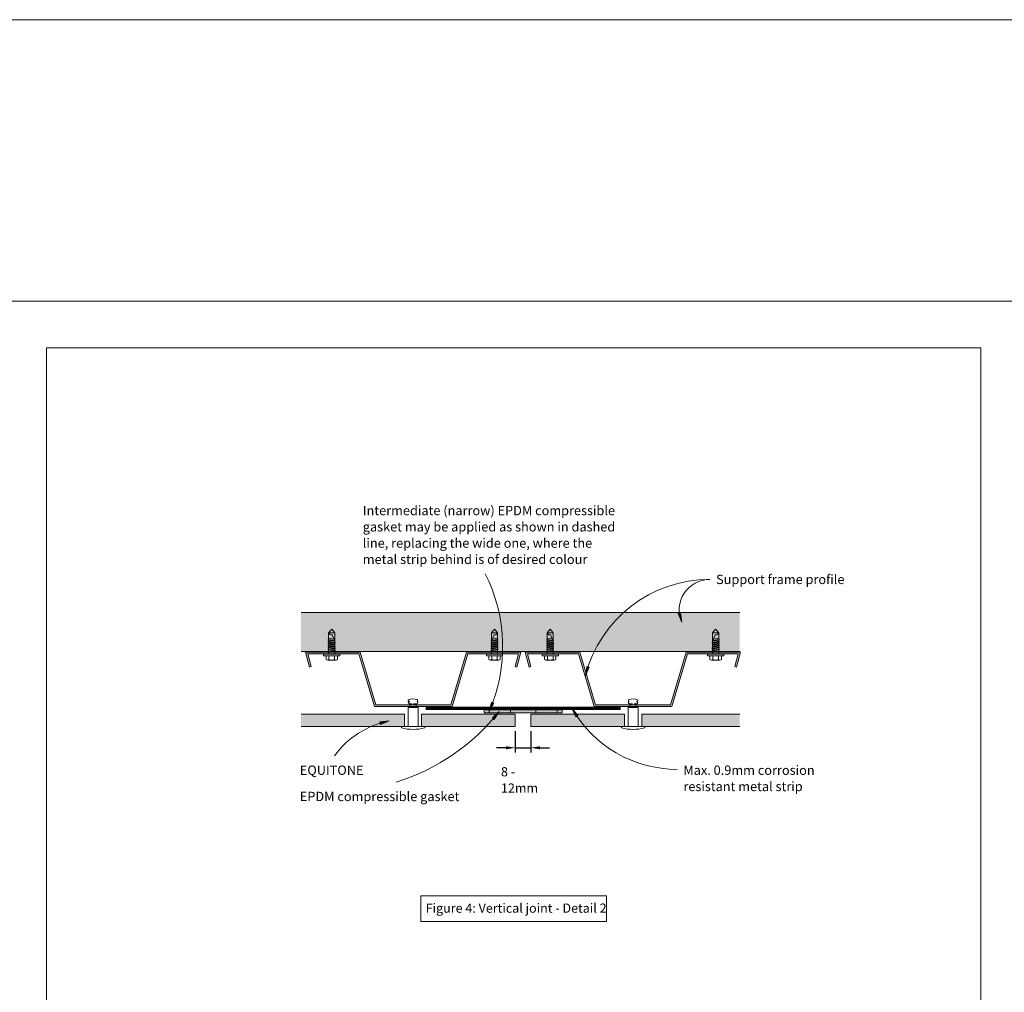
# Model space of a CAD drawing. Units: millimetres. Extents: x 126 to 11016, y 88 to 8250.
# Drawn here: x 6339 to 6971, y 4738 to 5363 of the extents above; entities that cross this region are included whole.
import ezdxf

# ---------------------------------------------------------------- set-up
doc = ezdxf.new("R2010")
doc.units = ezdxf.units.MM
doc.linetypes.add('-Above', pattern=[3, 2, -1])
for name, color, linetype, lineweight in [('Annotation', 255, 'Continuous', 9), ('EQUITONE & Fixings', 253, 'Continuous', 9), ('Flashing & angle', 100, 'Continuous', 9), ('Gasket & sealant & foam tapes', 141, 'Continuous', 9), ('Line', 7, 'Continuous', 9), ('Structure', 7, 'Continuous', 9)]:
    doc.layers.add(name, color=color, linetype=linetype, lineweight=lineweight)
doc.layers.add('Subframing', color=254, linetype='Continuous', lineweight=9, transparency=0.08)
doc.styles.add('Arial', font='arial.ttf', dxfattribs={"width": 0.85, "height": 5.901198})
doc.styles.add('Arial_1', font='arial.ttf', dxfattribs={"height": 5.901198})
doc.styles.add('Conduit ITC Light_1', font='txt', dxfattribs={"height": 6})
doc.dimstyles.new('1_Annotation', dxfattribs={"dimscale": 304.8, "dimtxt": 6, "dimasz": 0.019685, "dimexe": 0.009843, "dimexo": 0.009843, "dimgap": 0.003281, "dimtad": 3, "dimtih": 1, "dimtoh": 1, "dimdec": 0, "dimzin": 0, "dimdsep": 46, "dimtxsty": 'Arial', "dimsah": 1, "dimcen": 0.09, "dimaunit": 1, "dimadec": 4, "dimazin": 0, "dimtfac": 1, "dimtdec": 4, "dimtix": 1, "dimtmove": 2, "dimatfit": 3, "dimfxl": 1, "dimtvp": 1, "dimtolj": 1, "dimtzin": 0, "dimarcsym": 2})

# ---------------------------------------------------------------- blocks, each defined once
blk = doc.blocks.new('*D1217')
at = {"layer": 'Annotation', "color": 0, "lineweight": -2, "transparency": 16777216}
for p, q in [((6657.34, 4905.71), (6657.34, 4892.07)), ((6667.34, 4905.71), (6667.34, 4892.07)), ((6651.34, 4895.07), (6645.34, 4895.07)), ((6657.34, 4895.07), (6667.34, 4895.07)), ((6673.34, 4895.07), (6679.34, 4895.07))]:
    blk.add_line(p, q, dxfattribs=at)
at = {"layer": 'Annotation', "color": 0, "transparency": 16777216}
for points in [[(6651.34, 4896.07), (6651.34, 4894.07), (6657.34, 4895.07)], [(6673.34, 4896.07), (6673.34, 4894.07), (6667.34, 4895.07)]]:
    blk.add_solid(points, dxfattribs=at)
at = {"layer": 'Defpoints', "color": 0, "transparency": 16777216}
for p in [(6657.34, 4908.71), (6667.34, 4908.71), (6667.34, 4895.07)]:
    blk.add_point(p, dxfattribs=at)
at = {"layer": 'Annotation', "color": 0, "transparency": 16777216, "insert": (6648.19, 4882.6), "char_height": 5.9012, "width": 33.9589, "attachment_point": 1, "line_spacing_factor": 1.059891, "style": 'Arial'}
blk.add_mtext('\\A1;8 - 12mm', dxfattribs=at)

msp = doc.modelspace()

# ---------------------------------------------------------------- hatches: boundary and pattern name
at = {"layer": 'Annotation'}
for points in [[(6764.24, 4975.71), (6763.5, 4981.72), (6761.97, 4981.32)], [(6702.38, 4941.38), (6704.85, 4946.91), (6703.34, 4947.36)], [(6640.59, 4918.4), (6643.57, 4923.67), (6642.11, 4924.26)], [(6693.79, 4920.51), (6696.28, 4915), (6697.63, 4915.83)], [(6647.14, 4918.38), (6642.69, 4914.28), (6643.9, 4913.27)], [(6576.51, 4912.31), (6570.49, 4911.63), (6570.87, 4910.1)]]:
    msp.add_hatch(color=7, dxfattribs=at).paths.add_polyline_path(points, flags=0)
at = {"layer": 'EQUITONE & Fixings'}
h = msp.add_hatch(color=253, dxfattribs=at)
h.paths.add_polyline_path([(6519.87, 4908.71), (6586.22, 4908.71), (6586.22, 4916.71), (6519.87, 4916.71)], flags=0)
h.paths.add_polyline_path([(6727.6, 4908.71), (6727.6, 4916.71), (6667.34, 4916.71), (6667.34, 4908.71)], flags=0)
h.paths.add_polyline_path([(6597.22, 4908.71), (6657.34, 4908.71), (6657.34, 4916.71), (6597.22, 4916.71)], flags=0)
h.paths.add_polyline_path([(6801.48, 4908.71), (6801.48, 4916.71), (6738.6, 4916.71), (6738.6, 4908.71)], flags=0)
at = {"layer": 'Gasket & sealant & foam tapes'}
msp.add_hatch(color=37, dxfattribs=at).paths.add_polyline_path([(6657.34, 4917.45), (6687.41, 4917.45), (6687.41, 4919.45), (6637.41, 4919.45), (6637.41, 4917.45)], flags=0)
at = {"layer": 'Subframing'}
for points in [[(6590.52, 4956.86), (6801.48, 4956.86), (6801.48, 4981.86), (6519.87, 4981.86), (6519.87, 4956.86), (6586.22, 4956.86)], [(6567.75, 4921.59), (6616.87, 4921.59), (6626.87, 4955.39), (6659.55, 4955.39), (6657.36, 4947.21), (6658.47, 4946.92), (6661.05, 4956.54), (6626.01, 4956.54), (6616.01, 4922.74), (6567.75, 4922.74), (6557.75, 4956.54), (6522.72, 4956.54), (6525.29, 4946.92), (6526.4, 4947.21), (6524.21, 4955.39), (6556.89, 4955.39), (6566.89, 4921.59)], [(6757.93, 4921.59), (6767.93, 4955.39), (6800.61, 4955.39), (6798.42, 4947.21), (6799.53, 4946.92), (6802.11, 4956.54), (6767.08, 4956.54), (6757.08, 4922.74), (6708.81, 4922.74), (6698.81, 4956.54), (6663.78, 4956.54), (6666.35, 4946.92), (6667.46, 4947.21), (6665.27, 4955.39), (6697.95, 4955.39), (6707.95, 4921.59), (6757.08, 4921.59)]]:
    msp.add_hatch(color=254, dxfattribs=at).paths.add_polyline_path(points, flags=0)

# ---------------------------------------------------------------- linework, layer by layer
at = {"layer": 'Annotation', "color": 7}
for p, q in [((6763.5, 4981.72), (6761.97, 4981.32)), ((6761.97, 4981.32), (6764.24, 4975.71)), ((6764.24, 4975.71), (6763.5, 4981.72)), ((6703.34, 4947.36), (6702.38, 4941.38)), ((6702.38, 4941.38), (6704.85, 4946.91)), ((6704.85, 4946.91), (6703.34, 4947.36)), ((6642.11, 4924.26), (6640.59, 4918.4)), ((6640.59, 4918.4), (6643.57, 4923.67)), ((6643.57, 4923.67), (6642.11, 4924.26)), ((6693.79, 4920.51), (6696.28, 4915)), ((6697.63, 4915.83), (6693.79, 4920.51)), ((6647.14, 4918.38), (6642.69, 4914.28)), ((6642.69, 4914.28), (6643.9, 4913.27)), ((6643.9, 4913.27), (6647.14, 4918.38)), ((6696.28, 4915), (6697.63, 4915.83)), ((6576.51, 4912.31), (6570.49, 4911.63)), ((6570.49, 4911.63), (6570.87, 4910.1)), ((6570.87, 4910.1), (6576.51, 4912.31))]:
    msp.add_line(p, q, dxfattribs=at)
at = {"layer": 'Annotation', "lineweight": 9}
msp.add_lwpolyline([(6596.78, 4799.94), (6716.05, 4799.94), (6716.05, 4783.56), (6596.78, 4783.56)], close=True, dxfattribs=at)
at = {"layer": 'Annotation', "color": 7}
for centre, radius, start, end in [((6545.79, 4959.95), 103.51, 336.33278, 26.9496), ((6782.34, 4920.59), 82.62, 90, 165.4259), ((6782.34, 4983.51), 19.71, 90, 203.31112), ((6761.33, 4958.87), 77.67, 209.5972, 270), ((6539.25, 5004.73), 138.19, 287.57512, 321.3261), ((6587.15, 4856.82), 56.5, 100.85735, 144.19107)]:
    msp.add_arc(centre, radius, start, end, dxfattribs=at)
at = {"layer": 'EQUITONE & Fixings'}
for p, q in [((6588.57, 4920.96), (6588.57, 4908.71)), ((6588.57, 4920.96), (6594.97, 4920.96)), ((6594.97, 4908.71), (6594.97, 4920.96)), ((6729.85, 4908.71), (6729.85, 4920.96)), ((6736.25, 4920.96), (6729.85, 4920.96)), ((6736.25, 4920.96), (6736.25, 4908.71)), ((6586.22, 4916.71), (6519.87, 4916.71)), ((6586.22, 4908.71), (6586.22, 4916.71)), ((6657.34, 4916.71), (6597.22, 4916.71)), ((6597.22, 4916.71), (6597.22, 4908.71)), ((6657.34, 4908.71), (6657.34, 4916.71)), ((6727.6, 4916.71), (6667.34, 4916.71)), ((6667.34, 4916.71), (6667.34, 4908.71)), ((6727.6, 4908.71), (6727.6, 4916.71)), ((6801.48, 4916.71), (6738.6, 4916.71)), ((6738.6, 4916.71), (6738.6, 4908.71)), ((6519.87, 4908.71), (6586.22, 4908.71)), ((6584.27, 4908.71), (6599.27, 4908.71)), ((6584.27, 4908.71), (6584.27, 4907.9)), ((6597.22, 4908.71), (6657.34, 4908.71)), ((6599.27, 4908.71), (6599.27, 4907.9)), ((6667.34, 4908.71), (6727.6, 4908.71)), ((6740.55, 4908.71), (6725.55, 4908.71)), ((6725.55, 4908.71), (6725.55, 4907.9)), ((6738.6, 4908.71), (6801.48, 4908.71)), ((6740.55, 4908.71), (6740.55, 4907.9))]:
    msp.add_line(p, q, dxfattribs=at)
at = {"layer": 'EQUITONE & Fixings', "linetype": '-Above'}
for p, q in [((6594.12, 4923.36), (6589.42, 4923.36)), ((6589.77, 4923.36), (6589.77, 4920.96)), ((6593.77, 4920.96), (6593.77, 4923.36)), ((6730.71, 4923.36), (6735.4, 4923.36)), ((6731.05, 4920.96), (6731.05, 4923.36)), ((6735.05, 4923.36), (6735.05, 4920.96))]:
    msp.add_line(p, q, dxfattribs=at)
at = {"layer": 'EQUITONE & Fixings'}
for centre, radius, start, end in [((6589.18, 4925.55), 0.523, 129.47133, 230.52867), ((6591.77, 4918.29), 8.2, 71.53819, 110.90071), ((6594, 4925.42), 0.747, 303.17788, 60.60449), ((6730.83, 4925.42), 0.747, 119.39551, 236.82212), ((6733.05, 4918.29), 8.2, 69.09929, 108.46181), ((6735.65, 4925.55), 0.523, 309.47133, 50.52867), ((6589.99, 4922.98), 1.73, 100.51434, 139.48566), ((6590.12, 4924.8), 1.6, 205.71177, 244.28823), ((6589.54, 4925.42), 0.747, 201.48566, 280.51434), ((6594.12, 4924.11), 0.746, 270, 66.98711), ((6730.71, 4924.11), 0.746, 113.01289, 270), ((6735.28, 4925.42), 0.747, 259.48566, 338.51434), ((6734.83, 4922.98), 1.73, 40.51434, 79.48566), ((6734.71, 4924.8), 1.6, 295.71177, 334.28823), ((6591.77, 4934.23), 27.38, 254.10312, 285.89688), ((6733.05, 4934.23), 27.38, 254.10312, 285.89688)]:
    msp.add_arc(centre, radius, start, end, dxfattribs=at)
at = {"layer": 'Flashing & angle', "lineweight": 70}
msp.add_line((6599.86, 4920.59), (6724.86, 4920.59), dxfattribs=at)
at = {"layer": 'Gasket & sealant & foam tapes'}
for p, q in [((6687.41, 4919.45), (6637.41, 4919.45)), ((6637.41, 4919.45), (6637.41, 4917.45)), ((6687.41, 4917.45), (6687.41, 4919.45)), ((6637.41, 4917.45), (6687.41, 4917.45))]:
    msp.add_line(p, q, dxfattribs=at)
at = {"layer": 'Gasket & sealant & foam tapes', "linetype": '-Above'}
for p, q in [((6654.23, 4919.45), (6640.6, 4919.45)), ((6640.6, 4919.45), (6640.6, 4917.47)), ((6654.23, 4917.47), (6654.23, 4919.45)), ((6670.6, 4919.45), (6684.23, 4919.45)), ((6670.6, 4917.47), (6670.6, 4919.45)), ((6684.23, 4919.45), (6684.23, 4917.47)), ((6640.6, 4917.47), (6654.23, 4917.47)), ((6684.23, 4917.47), (6670.6, 4917.47))]:
    msp.add_line(p, q, dxfattribs=at)
at = {"layer": 'Line', "lineweight": 9}
for points in [[(5696.41, 5182), (10766.41, 5182), (10766.41, 5362.74), (5696.41, 5362.74)], [(5696.41, 5182), (10766.41, 5182), (10766.41, 3044.49), (5696.41, 3044.49)], [(6956.41, 4128), (6356.41, 4128), (6356.41, 5152), (6956.41, 5152)]]:
    msp.add_lwpolyline(points, close=True, dxfattribs=at)
at = {"layer": 'Structure'}
for p, q in [((6539.53, 4971.22), (6537.48, 4968.88)), ((6541.49, 4968.88), (6539.53, 4971.22)), ((6642.06, 4968.88), (6644.02, 4971.22)), ((6644.02, 4971.22), (6646.06, 4968.88)), ((6679.84, 4971.22), (6677.79, 4968.88)), ((6681.8, 4968.88), (6679.84, 4971.22)), ((6784.09, 4968.88), (6786.05, 4971.22)), ((6786.05, 4971.22), (6788.09, 4968.88)), ((6537.05, 4964.38), (6541.83, 4963.7)), ((6537.05, 4963.19), (6541.91, 4962.51)), ((6537.48, 4968.88), (6537.48, 4964.32)), ((6537.48, 4968.88), (6541.49, 4968.88)), ((6537.48, 4968.88), (6537.48, 4955.09)), ((6537.48, 4965.4), (6540.97, 4964.88)), ((6541.31, 4964.07), (6537.48, 4964.64)), ((6541.49, 4963.53), (6537.48, 4964.12)), ((6541.49, 4962.76), (6537.48, 4963.44)), ((6541.49, 4963.65), (6539.79, 4967.7)), ((6541.49, 4963.65), (6541.49, 4968.88)), ((6541.49, 4955.09), (6541.49, 4963.65)), ((6646.49, 4963.19), (6641.63, 4962.51)), ((6646.49, 4964.38), (6641.72, 4963.7)), ((6642.06, 4963.65), (6642.06, 4968.88)), ((6646.06, 4968.88), (6642.06, 4968.88)), ((6642.06, 4963.65), (6643.76, 4967.7)), ((6642.06, 4963.53), (6646.06, 4964.12)), ((6642.06, 4955.09), (6642.06, 4963.65)), ((6642.06, 4962.76), (6646.06, 4963.44)), ((6642.23, 4964.07), (6646.06, 4964.64)), ((6646.06, 4965.4), (6642.57, 4964.88)), ((6646.06, 4968.88), (6646.06, 4964.32)), ((6646.06, 4968.88), (6646.06, 4955.09)), ((6677.37, 4964.38), (6682.14, 4963.7)), ((6677.37, 4963.19), (6682.23, 4962.51)), ((6677.79, 4968.88), (6677.79, 4964.32)), ((6677.79, 4968.88), (6681.8, 4968.88)), ((6677.79, 4968.88), (6677.79, 4955.09)), ((6677.79, 4965.4), (6681.28, 4964.88)), ((6681.62, 4964.07), (6677.79, 4964.64)), ((6681.8, 4963.53), (6677.79, 4964.12)), ((6681.8, 4962.76), (6677.79, 4963.44)), ((6681.8, 4963.65), (6680.1, 4967.7)), ((6681.8, 4963.65), (6681.8, 4968.88)), ((6681.8, 4955.09), (6681.8, 4963.65)), ((6788.52, 4963.19), (6783.66, 4962.51)), ((6788.52, 4964.38), (6783.75, 4963.7)), ((6784.09, 4963.65), (6784.09, 4968.88)), ((6788.09, 4968.88), (6784.09, 4968.88)), ((6784.09, 4963.65), (6785.79, 4967.7)), ((6784.09, 4963.53), (6788.09, 4964.12)), ((6784.09, 4955.09), (6784.09, 4963.65)), ((6784.09, 4962.76), (6788.09, 4963.44)), ((6784.26, 4964.07), (6788.09, 4964.64)), ((6788.09, 4965.4), (6784.61, 4964.88)), ((6788.09, 4968.88), (6788.09, 4964.32)), ((6788.09, 4968.88), (6788.09, 4955.09)), ((6537.05, 4961.91), (6541.84, 4961.24)), ((6537.05, 4960.63), (6541.91, 4959.95)), ((6537.05, 4959.35), (6541.91, 4958.75)), ((6541.91, 4957.48), (6537.05, 4958.16)), ((6539.53, 4956.54), (6537.05, 4956.88)), ((6541.49, 4962.25), (6537.48, 4962.93)), ((6541.49, 4961.57), (6537.48, 4962.16)), ((6541.49, 4961.06), (6537.48, 4961.65)), ((6541.49, 4960.29), (6537.48, 4960.89)), ((6541.49, 4959.78), (6537.48, 4960.37)), ((6541.49, 4959.01), (6537.48, 4959.69)), ((6541.49, 4958.5), (6537.48, 4959.18)), ((6537.48, 4958.41), (6541.49, 4957.82)), ((6541.49, 4957.31), (6537.48, 4957.9)), ((6539.53, 4956.62), (6537.48, 4957.13)), ((6646.49, 4960.63), (6641.63, 4959.95)), ((6646.49, 4959.35), (6641.63, 4958.75)), ((6641.63, 4957.48), (6646.49, 4958.16)), ((6646.49, 4961.91), (6641.7, 4961.24)), ((6642.06, 4962.25), (6646.06, 4962.93)), ((6642.06, 4961.57), (6646.06, 4962.16)), ((6642.06, 4961.06), (6646.06, 4961.65)), ((6642.06, 4960.29), (6646.06, 4960.89)), ((6642.06, 4959.78), (6646.06, 4960.37)), ((6642.06, 4959.01), (6646.06, 4959.69)), ((6642.06, 4958.5), (6646.06, 4959.18)), ((6646.06, 4958.41), (6642.06, 4957.82)), ((6642.06, 4957.31), (6646.06, 4957.9)), ((6644.02, 4956.62), (6646.06, 4957.13)), ((6644.02, 4956.54), (6646.49, 4956.88)), ((6677.37, 4961.91), (6682.15, 4961.24)), ((6677.37, 4960.63), (6682.23, 4959.95)), ((6677.37, 4959.35), (6682.23, 4958.75)), ((6682.23, 4957.48), (6677.37, 4958.16)), ((6679.84, 4956.54), (6677.37, 4956.88)), ((6681.8, 4962.25), (6677.79, 4962.93)), ((6681.8, 4961.57), (6677.79, 4962.16)), ((6681.8, 4961.06), (6677.79, 4961.65)), ((6681.8, 4960.29), (6677.79, 4960.89)), ((6681.8, 4959.78), (6677.79, 4960.37)), ((6681.8, 4959.01), (6677.79, 4959.69)), ((6681.8, 4958.5), (6677.79, 4959.18)), ((6677.79, 4958.41), (6681.8, 4957.82)), ((6681.8, 4957.31), (6677.79, 4957.9)), ((6679.84, 4956.62), (6677.79, 4957.13)), ((6788.52, 4960.63), (6783.66, 4959.95)), ((6788.52, 4959.35), (6783.66, 4958.75)), ((6783.66, 4957.48), (6788.52, 4958.16)), ((6788.52, 4961.91), (6783.74, 4961.24)), ((6784.09, 4962.25), (6788.09, 4962.93)), ((6784.09, 4961.57), (6788.09, 4962.16)), ((6784.09, 4961.06), (6788.09, 4961.65)), ((6784.09, 4960.29), (6788.09, 4960.89)), ((6784.09, 4959.78), (6788.09, 4960.37)), ((6784.09, 4959.01), (6788.09, 4959.69)), ((6784.09, 4958.5), (6788.09, 4959.18)), ((6788.09, 4958.41), (6784.09, 4957.82)), ((6784.09, 4957.31), (6788.09, 4957.9)), ((6786.05, 4956.62), (6788.09, 4957.13)), ((6786.05, 4956.54), (6788.52, 4956.88)), ((6534.33, 4955.09), (6534.33, 4954.15)), ((6539.53, 4955.09), (6534.33, 4955.09)), ((6534.33, 4954.15), (6539.53, 4954.15)), ((6543.19, 4955.09), (6535.81, 4955.09)), ((6535.86, 4951.86), (6535.86, 4954.15)), ((6535.86, 4954.15), (6535.86, 4951.86)), ((6535.86, 4953.81), (6535.86, 4951.86)), ((6536.8, 4951.42), (6539.53, 4951.42)), ((6537.48, 4956.62), (6539.53, 4956.54)), ((6537.48, 4955.09), (6541.49, 4955.09)), ((6537.74, 4954.15), (6537.74, 4951.77)), ((6537.74, 4951.77), (6537.74, 4953.81)), ((6537.74, 4953.81), (6537.74, 4951.77)), ((6539.53, 4955.09), (6544.73, 4955.09)), ((6544.73, 4954.15), (6539.53, 4954.15)), ((6542.25, 4951.42), (6539.53, 4951.42)), ((6541.32, 4954.15), (6541.32, 4951.77)), ((6541.32, 4951.77), (6541.32, 4953.81)), ((6541.32, 4953.81), (6541.32, 4951.77)), ((6543.19, 4951.86), (6543.19, 4954.15)), ((6543.19, 4954.15), (6543.19, 4951.86)), ((6543.19, 4953.81), (6543.19, 4951.86)), ((6544.73, 4955.09), (6544.73, 4954.15)), ((6638.82, 4955.09), (6638.82, 4954.15)), ((6644.02, 4955.09), (6638.82, 4955.09)), ((6638.82, 4954.15), (6644.02, 4954.15)), ((6640.35, 4955.09), (6647.74, 4955.09)), ((6640.35, 4951.86), (6640.35, 4954.15)), ((6640.35, 4954.15), (6640.35, 4951.86)), ((6640.35, 4953.81), (6640.35, 4951.86)), ((6641.29, 4951.42), (6644.02, 4951.42)), ((6646.06, 4955.09), (6642.06, 4955.09)), ((6642.23, 4954.15), (6642.23, 4951.77)), ((6642.23, 4951.77), (6642.23, 4953.81)), ((6642.23, 4953.81), (6642.23, 4951.77)), ((6646.06, 4956.62), (6644.02, 4956.54)), ((6644.02, 4955.09), (6649.22, 4955.09)), ((6649.22, 4954.15), (6644.02, 4954.15)), ((6646.74, 4951.42), (6644.02, 4951.42)), ((6645.81, 4954.15), (6645.81, 4951.77)), ((6645.81, 4951.77), (6645.81, 4953.81)), ((6645.81, 4953.81), (6645.81, 4951.77)), ((6647.68, 4951.86), (6647.68, 4954.15)), ((6647.68, 4954.15), (6647.68, 4951.86)), ((6647.68, 4953.81), (6647.68, 4951.86)), ((6649.22, 4955.09), (6649.22, 4954.15)), ((6674.64, 4955.09), (6674.64, 4954.15)), ((6679.84, 4955.09), (6674.64, 4955.09)), ((6674.64, 4954.15), (6679.84, 4954.15)), ((6683.5, 4955.09), (6676.12, 4955.09)), ((6676.17, 4951.86), (6676.17, 4954.15)), ((6676.17, 4954.15), (6676.17, 4951.86)), ((6676.17, 4953.81), (6676.17, 4951.86)), ((6677.11, 4951.42), (6679.84, 4951.42)), ((6677.79, 4956.62), (6679.84, 4956.54)), ((6677.79, 4955.09), (6681.8, 4955.09)), ((6678.05, 4954.15), (6678.05, 4951.77)), ((6678.05, 4951.77), (6678.05, 4953.81)), ((6678.05, 4953.81), (6678.05, 4951.77)), ((6679.84, 4955.09), (6685.04, 4955.09)), ((6685.04, 4954.15), (6679.84, 4954.15)), ((6682.57, 4951.42), (6679.84, 4951.42)), ((6681.63, 4954.15), (6681.63, 4951.77)), ((6681.63, 4951.77), (6681.63, 4953.81)), ((6681.63, 4953.81), (6681.63, 4951.77)), ((6683.5, 4951.86), (6683.5, 4954.15)), ((6683.5, 4954.15), (6683.5, 4951.86)), ((6683.5, 4953.81), (6683.5, 4951.86)), ((6685.04, 4955.09), (6685.04, 4954.15)), ((6780.85, 4955.09), (6780.85, 4954.15)), ((6786.05, 4955.09), (6780.85, 4955.09)), ((6780.85, 4954.15), (6786.05, 4954.15)), ((6782.38, 4955.09), (6789.77, 4955.09)), ((6782.38, 4951.86), (6782.38, 4954.15)), ((6782.38, 4954.15), (6782.38, 4951.86)), ((6782.38, 4953.81), (6782.38, 4951.86)), ((6783.32, 4951.42), (6786.05, 4951.42)), ((6788.09, 4955.09), (6784.09, 4955.09)), ((6784.26, 4954.15), (6784.26, 4951.77)), ((6784.26, 4951.77), (6784.26, 4953.81)), ((6784.26, 4953.81), (6784.26, 4951.77)), ((6788.09, 4956.62), (6786.05, 4956.54)), ((6786.05, 4955.09), (6791.25, 4955.09)), ((6791.25, 4954.15), (6786.05, 4954.15)), ((6788.78, 4951.42), (6786.05, 4951.42)), ((6787.84, 4954.15), (6787.84, 4951.77)), ((6787.84, 4951.77), (6787.84, 4953.81)), ((6787.84, 4953.81), (6787.84, 4951.77)), ((6789.71, 4951.86), (6789.71, 4954.15)), ((6789.71, 4954.15), (6789.71, 4951.86)), ((6789.71, 4953.81), (6789.71, 4951.86)), ((6791.25, 4955.09), (6791.25, 4954.15))]:
    msp.add_line(p, q, dxfattribs=at)
for centre, radius, start, end in [((6539.48, 4969.94), 2.26, 209.16782, 277.69723), ((6644.06, 4969.94), 2.26, 262.30277, 330.83218), ((6679.8, 4969.94), 2.26, 209.16782, 277.69723), ((6786.09, 4969.94), 2.26, 262.30277, 330.83218), ((6536.84, 4952.74), 1.32, 222.10199, 312.64363), ((6536.84, 4952.74), 1.32, 222.10199, 312.64363), ((6539.57, 4956.33), 4.9, 248.04457, 269.5018), ((6539.48, 4956.33), 4.9, 270.4982, 291.95543), ((6542.21, 4952.74), 1.32, 227.35637, 317.89801), ((6542.21, 4952.74), 1.32, 227.35637, 317.89801), ((6641.33, 4952.74), 1.32, 222.10199, 312.64363), ((6641.33, 4952.74), 1.32, 222.10199, 312.64363), ((6644.06, 4956.33), 4.9, 248.04457, 269.5018), ((6643.97, 4956.33), 4.9, 270.4982, 291.95543), ((6646.7, 4952.74), 1.32, 227.35637, 317.89801), ((6646.7, 4952.74), 1.32, 227.35637, 317.89801), ((6677.15, 4952.74), 1.32, 222.10199, 312.64363), ((6677.15, 4952.74), 1.32, 222.10199, 312.64363), ((6679.88, 4956.33), 4.9, 248.04457, 269.5018), ((6679.8, 4956.33), 4.9, 270.4982, 291.95543), ((6682.52, 4952.74), 1.32, 227.35637, 317.89801), ((6682.52, 4952.74), 1.32, 227.35637, 317.89801), ((6783.36, 4952.74), 1.32, 222.10199, 312.64363), ((6783.36, 4952.74), 1.32, 222.10199, 312.64363), ((6786.09, 4956.33), 4.9, 248.04457, 269.5018), ((6786.01, 4956.33), 4.9, 270.4982, 291.95543), ((6788.73, 4952.74), 1.32, 227.35637, 317.89801), ((6788.73, 4952.74), 1.32, 227.35637, 317.89801)]:
    msp.add_arc(centre, radius, start, end, dxfattribs=at)
at = {"layer": 'Subframing'}
for p, q in [((6801.48, 4981.86), (6519.87, 4981.86)), ((6519.87, 4956.86), (6801.48, 4956.86)), ((6557.75, 4956.54), (6522.72, 4956.54)), ((6522.72, 4956.54), (6525.29, 4946.92)), ((6526.4, 4947.21), (6524.21, 4955.39)), ((6524.21, 4955.39), (6556.89, 4955.39)), ((6556.89, 4955.39), (6566.89, 4921.59)), ((6567.75, 4922.74), (6557.75, 4956.54)), ((6626.01, 4956.54), (6616.01, 4922.74)), ((6616.87, 4921.59), (6626.87, 4955.39)), ((6661.05, 4956.54), (6626.01, 4956.54)), ((6626.87, 4955.39), (6659.55, 4955.39)), ((6659.55, 4955.39), (6657.36, 4947.21)), ((6658.47, 4946.92), (6661.05, 4956.54)), ((6698.81, 4956.54), (6663.78, 4956.54)), ((6663.78, 4956.54), (6666.35, 4946.92)), ((6667.46, 4947.21), (6665.27, 4955.39)), ((6665.27, 4955.39), (6697.95, 4955.39)), ((6697.95, 4955.39), (6707.95, 4921.59)), ((6708.81, 4922.74), (6698.81, 4956.54)), ((6767.08, 4956.54), (6757.08, 4922.74)), ((6757.93, 4921.59), (6767.93, 4955.39)), ((6802.11, 4956.54), (6767.08, 4956.54)), ((6767.93, 4955.39), (6800.61, 4955.39)), ((6800.61, 4955.39), (6798.42, 4947.21)), ((6799.53, 4946.92), (6802.11, 4956.54)), ((6525.29, 4946.92), (6526.4, 4947.21)), ((6657.36, 4947.21), (6658.47, 4946.92)), ((6666.35, 4946.92), (6667.46, 4947.21)), ((6798.42, 4947.21), (6799.53, 4946.92)), ((6566.89, 4921.59), (6616.87, 4921.59)), ((6616.01, 4922.74), (6567.75, 4922.74)), ((6707.95, 4921.59), (6757.93, 4921.59)), ((6757.08, 4922.74), (6708.81, 4922.74))]:
    msp.add_line(p, q, dxfattribs=at)

# ---------------------------------------------------------------- texts
at = {"layer": 'Annotation', "color": 7, "char_height": 6, "attachment_point": 1, "style": 'Conduit ITC Light_1'}
for s, insert, width in [('Intermediate (narrow) EPDM compressible ', (6559.47, 5050.46), 185.6708), ('gasket may be applied as shown in dashed ', (6559.47, 5040.01), 187.2742), ('line, replacing the wide one, where the ', (6559.47, 5029.56), 167.0717), ('metal strip behind is of desired colour', (6559.47, 5019.1), 162.2615), ('Support frame profile', (6786.34, 5006.22), 90.751), ('EQUITONE', (6519.04, 4883.67), 42.4894), ('Max. 0.9mm corrosion ', (6765.33, 4883.67), 97.8059), ('resistant metal strip', (6765.33, 4873.22), 88.1856), ('EPDM compressible gasket', (6519.04, 4866.79), 117.0464)]:
    msp.add_mtext(s, dxfattribs=dict(at, insert=insert, width=width))
at = {"layer": 'Annotation', "color": 7, "lineweight": 9, "insert": (6599.87, 4795.02), "char_height": 5.9012, "width": 166.8301, "attachment_point": 1, "line_spacing_factor": 0.938532, "style": 'Arial_1'}
msp.add_mtext('Figure 4: Vertical joint - Detail 2', dxfattribs=at)

# ---------------------------------------------------------------- dimensions: what is measured, and where the dimension line sits
at = {"layer": 'Annotation'}
dim = msp.add_linear_dim(base=(6667.34, 4895.07), p1=(6657.34, 4908.71), p2=(6667.34, 4908.71), text='8 - 12mm', dimstyle='1_Annotation', override={"dimpost": '<> mm', "dimfxl": 10}, dxfattribs=at)
dim.commit()
dim.dimension.update_dxf_attribs({"geometry": '*D1217', "text_midpoint": (6665.17, 4878.66), "dimtype": 160})

doc.saveas('drawing.dxf')
